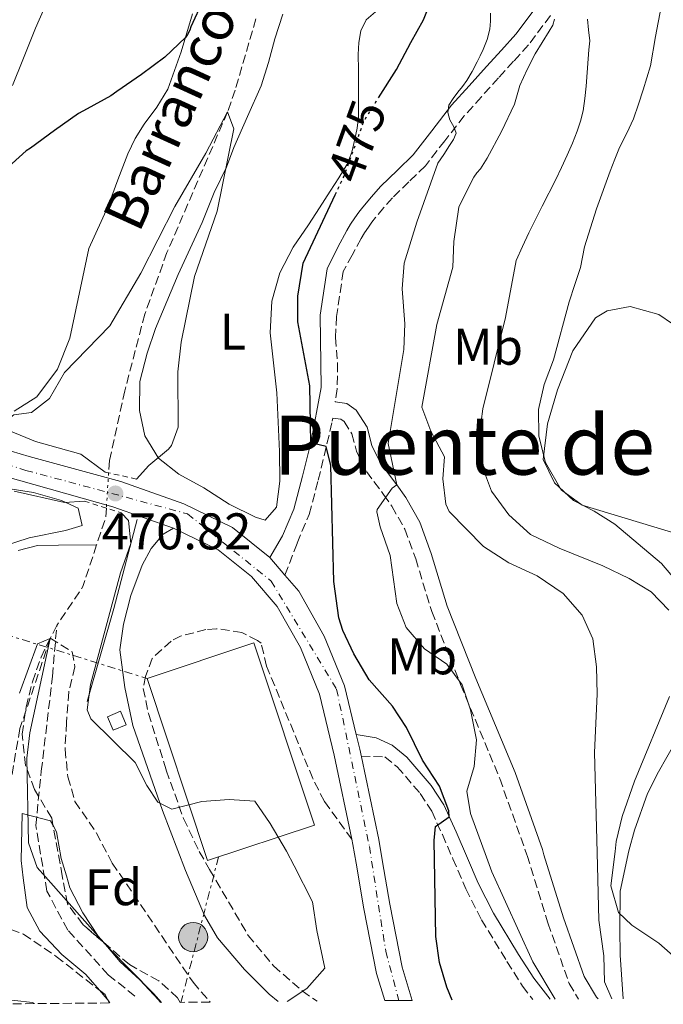
# Model space of a CAD drawing. Units: metres. Extents: x 556413 to 559872, y 4712468 to 4714810.
# Drawn here: x 558789 to 558914, y 4712488 to 4712679 of the extents above; entities that cross this region are included whole.
import ezdxf
from ezdxf.enums import TextEntityAlignment as Align

# ---------------------------------------------------------------- set-up
doc = ezdxf.new("R2010")
doc.units = ezdxf.units.M
doc.header["$MEASUREMENT"] = 0
for name, pattern in [('DGN Style 2', [1.7399219301090239, 1.043953158065414, -0.6959687720436097]), ('DGN Style 3', [2.435890702152634, 1.739921930109024, -0.6959687720436097]), ('DGN Style 4', [2.7856150101045474, 1.391937544087219, -0.6959687720436097, 0.001739921930109024, -0.6959687720436097]), ('DGN Style 5', [1.217945351076317, 0.5219765790327072, -0.6959687720436097]), ('DGN Style 7', [3.4798438602180486, 1.565929737098122, -0.6959687720436097, 0.5219765790327072, -0.6959687720436097])]:
    doc.linetypes.add(name, pattern=pattern)
for name, color, linetype, lineweight in [('Acequia sin especificar', 4, 'Continuous', 0), ('Barranco lineal', 142, 'DGN Style 3', 13), ('Barranco lineal no visto', 142, 'DGN Style 5', 0), ('Camino', 7, 'DGN Style 3', 0), ('Carretera', 9, 'Continuous', 0), ('Cauce lineal', 142, 'Continuous', 13), ('Cota de curva de nivel directora', 7, 'Continuous', 0), ('Cota de punto acotado terreno', 7, 'Continuous', 0), ('Curva de nivel directora', 30, 'Continuous', 30), ('Curva de nivel directora no vista', 30, 'DGN Style 5', 30), ('Curva de nivel intermedia', 30, 'Continuous', 0), ('Eje de carretera', 7, 'DGN Style 4', 0), ('Etiqueta de uso rústico', 92, 'Continuous', 0), ('Etiqueta de zona arbolada', 92, 'Continuous', 0), ('Línea  de muro-pared o tapia', 1, 'Continuous', 13), ('Línea de asfalto', 7, 'Continuous', 13), ('Línea de cambio de uso (parcela vista)', 92, 'Continuous', 0), ('Línea eléctrica', 6, 'DGN Style 7', 0), ('Margen derecho', 7, 'Continuous', 0), ('Nave industrial', 1, 'Continuous', 13), ('Pontón-alcantarilla (pasos de agua)', 1, 'DGN Style 2', 0), ('Poste tendido eléctrico', 7, 'Continuous', 0), ('Punto acotado terreno (símbolo)', 7, 'Continuous', 0), ('Texto de arroyo-regatas y barrancos', 142, 'Continuous', 0), ('Texto de rotulación de espacio menor sin especificar', 7, 'Continuous', 0), ('Transformador', 7, 'Continuous', 0), ('Vaguada', 142, 'DGN Style 3', 13), ('Zona arbolada', 92, 'DGN Style 3', 0)]:
    doc.layers.add(name, color=color, linetype=linetype, lineweight=lineweight)
doc.styles.add('Style-Arial', font='arial.ttf')

# ---------------------------------------------------------------- blocks, each defined once
blk = doc.blocks.new('5PATER')
at = {"layer": 'Punto acotado terreno (símbolo)', "linetype": 'Continuous', "lineweight": 0}
h = blk.add_hatch(color=51, dxfattribs=at)
edge = h.paths.add_edge_path()
edge.add_ellipse((0, 0), major_axis=(-0.1095731443231308, -0.1110710700762829), ratio=0.9994222409660317, start_angle=0, end_angle=360)
blk = doc.blocks.new('5PELE')
at = {"layer": 'Transformador', "linetype": 'Continuous', "lineweight": 0}
h = blk.add_hatch(color=9, dxfattribs=at)
edge = h.paths.add_edge_path()
edge.add_arc((-2.000000476837158e-05, 0), 0.2850000000000001, 0, 360)
at = {"layer": 'Transformador', "color": 252, "linetype": 'Continuous', "lineweight": 0}
blk.add_circle((-2.000000476837158e-05, 0), 0.2850000000000001, dxfattribs=at)

msp = doc.modelspace()

# ---------------------------------------------------------------- linework, layer by layer
at = {"layer": 'Acequia sin especificar', "color": 4, "linetype": 'Continuous', "lineweight": 0}
msp.add_polyline3d([(558788.2000000002, 4712576.189999999, 467.2100000000065), (558791.9500000002, 4712577.15, 467.2100000000065), (558796.0300000003, 4712577.27, 467.2100000000065), (558803.4800000004, 4712577.289999999, 467.5200000000041)], dxfattribs=at)
at = {"layer": 'Barranco lineal', "color": 142, "linetype": 'DGN Style 3', "lineweight": 13}
msp.add_polyline3d([(558834.5, 4712679.640000001, 470.1000000000058), (558830.4500000002, 4712665.779999999, 470.5399999999936), (558828.9699999997, 4712661.539999999, 470), (558817.1699999999, 4712634.180000001, 469.9199999999983), (558812.8499999996, 4712622.180000001, 469.8000000000029), (558808.9699999997, 4712607.300000001, 469.4199999999983), (558805.9699999997, 4712593.699999999, 469.1399999999995), (558805.8200000003, 4712591.32, 468.8500000000058)], dxfattribs=at)
at = {"layer": 'Barranco lineal no visto', "color": 142, "linetype": 'DGN Style 5', "lineweight": 0, "extrusion": (-0.008032005421680737, -0.1224434603627726, 0.9924429887420719), "elevation": -581049.0129770014, "flags": 128}
msp.add_lwpolyline([(249135.3746185913, 4703306.786002551), (249135.3746185913, 4703299.85891081)], dxfattribs=at)
at = {"layer": 'Camino', "color": 7, "linetype": 'DGN Style 3', "lineweight": 0}
for points in [[(558891.8099999975, 4712680.300000001, 485.0700000000071), (558887.5499999993, 4712674.61, 484.1000000000058), (558884.649999998, 4712671.4, 483.479999999996), (558881.7399999979, 4712668.199999999, 482.7899999999936), (558878.3899999995, 4712664.490000002, 481.8600000000006), (558875.039999999, 4712660.780000002, 480.8999999999942), (558871.2500000005, 4712655.930000001, 479.8399999999966), (558867.4699999985, 4712651.050000002, 478.8099999999978), (558864.2800000011, 4712647.939999999, 478.0599999999977), (558861.0599999981, 4712644.84, 477.429999999993), (558859.3999999972, 4712642.950000001, 477.2700000000041), (558857.7899999979, 4712641.02, 477.1799999999931), (558857.0700000004, 4712640.09, 477.0800000000018), (558856.3799999976, 4712639.140000002, 477.0000000000001), (558855.6499999989, 4712638.029999999, 477.0099999999948), (558854.9800000004, 4712636.890000002, 477.0299999999988), (558853.2399999971, 4712633.699999999, 476.9600000000063), (558851.5000000005, 4712630.500000001, 476.8800000000048), (558850.1700000004, 4712621.75, 476.5599999999976), (558849.9899999971, 4712617.640000002, 476.3899999999995), (558850.3599999981, 4712612.630000001, 476.1300000000048), (558850.3200000002, 4712607.640000002, 475.8399999999965), (558849.9299999991, 4712605.130000002, 475.6499999999942)], [(558840.120000001, 4712571.410000003, 471.179999999993), (558842.5199999993, 4712577.640000002, 471.4400000000024), (558844.8500000007, 4712583.24, 473.3600000000007), (558846.6299999978, 4712589.860000002, 474.7200000000012), (558849.359999999, 4712601.350000001, 475.3600000000007), (558849.4499999986, 4712601.980000001, 475.6499999999942), (558850.9999999997, 4712601.77, 476.1699999999983), (558851.6499999978, 4712601.310000001, 476.7299999999959), (558853.1700000024, 4712598.9, 477.5899999999965), (558854.0500000007, 4712595.550000002, 478.4100000000035), (558855.9999999999, 4712591.550000001, 479.3500000000059), (558859.3500000003, 4712587.109999999, 480.6499999999942), (558860.9499999986, 4712584.800000001, 481.0099999999949), (558863.4699999975, 4712580.350000001, 481.2899999999937), (558865.5899999987, 4712574.600000001, 480.8899999999995), (558868.7199999979, 4712564.330000001, 480.929999999993), (558874.3399999995, 4712550.100000001, 480.1699999999984), (558881.9600000014, 4712531.830000001, 480.2100000000065), (558887.2299999997, 4712517.01, 481.1699999999984), (558887.2699999999, 4712516.869999999, 481.179999999993), (558891.3400000002, 4712503.740000002, 482.2500000000002), (558895.4699999986, 4712491.939999999, 483.0099999999948), (558897.2800000013, 4712488.92, 483.2500000000001)], [(558853.1599999989, 4712520.020000001, 472.1399999999995), (558847.8099999978, 4712527.380000001, 471.9199999999983), (558845.5500000003, 4712531.830000001, 471.7899999999937), (558836.5699999994, 4712553.7, 471.3000000000029), (558835.4899999975, 4712558.180000001, 471.3000000000029), (558834.8099999981, 4712558.66, 471.2799999999989), (558831.7699999983, 4712560.260000001, 471.0200000000041), (558826.7899999982, 4712560.990000002, 470.9900000000052), (558824.7299999995, 4712560.820000002, 470.979999999996), (558819.9400000018, 4712559.570000002, 470.8699999999953), (558817.9699999981, 4712558.580000003, 470.8399999999967), (558814.289999999, 4712555.2, 471.0399999999936), (558812.9699999981, 4712551.699999999, 471.0399999999936), (558812.5700000002, 4712549.380000002, 471.0000000000001), (558813.5599999982, 4712544.5, 471.0200000000041), (558817.0399999983, 4712533.430000001, 470.6199999999953), (558820.3999999978, 4712524.07, 470.0599999999977), (558823.4499999988, 4712517.62, 469.8800000000048), (558825.4800000006, 4712514.130000001, 469.8800000000048), (558832.9699999985, 4712501.300000001, 469.8800000000048), (558837.9299999983, 4712495.380000002, 469.8800000000048), (558843.4899999973, 4712490.5, 470.1600000000035), (558846.3999999975, 4712488.5, 470.4100000000035)], [(558855.0100000018, 4712536.050000001, 472.1600000000035), (558857.3699999999, 4712536.100000001, 472.3399999999965), (558859.5899999995, 4712536.070000002, 473), (558861.9899999978, 4712534.110000002, 473.8200000000071), (558866.4800000004, 4712528.9, 474.679999999993), (558868.7199999979, 4712525.460000001, 475.1000000000058), (558870.7899999977, 4712520.91, 475.3600000000007), (558872.8199999996, 4712516.230000001, 476.2200000000012), (558875.3699999999, 4712510.36, 477.300000000003), (558878.4099999997, 4712504.330000003, 478.1799999999931), (558883.3599999984, 4712496.210000001, 478.7400000000052), (558886.3999999983, 4712491.45, 479.5800000000018), (558888.3699999996, 4712488.850000001, 479.7400000000052)]]:
    msp.add_polyline3d(points, dxfattribs=at)
at = {"layer": 'Carretera', "color": 9, "linetype": 'Continuous', "lineweight": 0}
msp.add_polyline3d([(558765.7700000005, 4712601.779999998, 470.8800000000047), (558790.3299999983, 4712594.500000001, 470.8600000000006), (558808.1700000018, 4712589.619999999, 470.7799999999989), (558820.4499999997, 4712585.300000001, 470.8000000000029), (558829.9299999991, 4712580.66, 471.0800000000018), (558837.1700000011, 4712574.819999999, 471.179999999993), (558840.1200000015, 4712571.410000001, 471.179999999993), (558842.8500000007, 4712568.26, 471.6399999999995), (558847.7700000004, 4712559.54, 472), (558851.730000001, 4712549.859999999, 471.8999999999942), (558854.0100000009, 4712540.38, 472.1600000000035), (558854.6900000004, 4712537.540000001, 471.7799999999989), (558855.0100000022, 4712536.050000001, 472.1600000000035), (558858.4099999998, 4712519.939999999, 471.7599999999948), (558859.1400000006, 4712515.619999999, 471.8999999999942), (558860.530000001, 4712507.38, 472.179999999993), (558862.9299999992, 4712495.140000001, 472.1000000000058), (558864.9099999997, 4712488.650000001, 472.0299999999989), (558859.5699999998, 4712488.609999998, 472.0500000000029), (558857.9600000004, 4712493.890000001, 472.1000000000058), (558855.4899999984, 4712506.460000001, 472.179999999993), (558853.9799999996, 4712515.390000001, 471.8800000000047), (558853.3799999984, 4712518.980000001, 471.7599999999948), (558853.1599999993, 4712520.02, 472.1399999999995), (558849.6900000003, 4712536.41, 471.7799999999989), (558846.8400000005, 4712548.279999999, 471.8999999999942), (558843.1499999979, 4712557.300000001, 472), (558838.6399999995, 4712565.3, 471.6399999999995), (558833.6000000016, 4712571.119999998, 471.179999999993), (558827.1599999997, 4712576.310000001, 471.0800000000018), (558818.4699999993, 4712580.570000002, 470.179999999993), (558806.6400000007, 4712584.730000001, 470.7799999999989), (558778.7800000014, 4712592.58, 470.8800000000047)], dxfattribs=at)
at = {"layer": 'Cauce lineal', "color": 142, "linetype": 'Continuous', "lineweight": 13}
msp.add_polyline3d([(558782.4100000003, 4712488.100000001, 462.6000000000058), (558787.5300000003, 4712488.66, 462.5599999999977), (558790.9699999997, 4712488.26, 462.5599999999977), (558791.3600000005, 4712488.039999999, 462.5599999999977)], dxfattribs=at)
at = {"layer": 'Curva de nivel directora', "color": 30, "linetype": 'Continuous', "lineweight": 30, "elevation": 475, "flags": 128}
for points in [[(558824.2099999988, 4712683.37), (558821.8399999995, 4712678.07), (558821.6299999994, 4712677.430000001), (558821.2000000002, 4712676.580000001), (558820.78, 4712676.040000001), (558816.77, 4712672.220000001), (558812.2199999993, 4712668.840000001), (558807.3800000001, 4712665.500000002), (558806.2600000004, 4712664.680000002), (558801.62, 4712662.12)], [(558858.3699999991, 4712664.279999999), (558861.8499999992, 4712669.810000001), (558864.6299999999, 4712675.039999999), (558867.1199999999, 4712679.460000004), (558868.9900000006, 4712684.279999999)], [(558801.62, 4712662.12), (558799.9399999991, 4712661.210000004), (558795.3100000002, 4712657.900000002), (558790.6099999995, 4712654.5), (558789.7800000003, 4712653.939999999), (558785.6999999988, 4712650.28)], [(558872.6600000008, 4712488.720000002), (558871.6399999993, 4712491.260000001), (558870.2099999988, 4712496.060000001), (558869.5199999983, 4712501.100000001), (558869.2399999987, 4712516.070000002), (558869.1699999995, 4712519.779999999), (558869.4499999988, 4712522.500000002), (558872.1199999999, 4712524.390000001), (558872.0100000004, 4712525.53), (558870.2099999988, 4712530.34), (558866.8899999995, 4712535.380000001), (558863.7800000004, 4712541.750000001), (558861.0499999991, 4712545.939999999), (558856.5299999994, 4712551.060000001), (558853.5199999987, 4712556.120000001), (558851.4099999988, 4712560.66), (558850.6199999996, 4712563.100000001), (558849.6600000008, 4712570.140000002), (558849.0499999983, 4712592.74), (558848.1699999999, 4712596.420000001), (558845.2100000005, 4712597.140000001), (558844.9699999992, 4712608.260000001), (558842.6699999991, 4712620.690000001), (558842.649999999, 4712625.7), (558843.6900000006, 4712632.100000001), (558849.9400000002, 4712645.440000001)]]:
    msp.add_lwpolyline(points, dxfattribs=at)
at = {"layer": 'Curva de nivel directora no vista', "color": 30, "linetype": 'DGN Style 5', "lineweight": 30, "elevation": 475, "flags": 128}
msp.add_lwpolyline([(558849.9400000002, 4712645.440000001), (558851.6500000001, 4712649.070000002), (558855.5300000004, 4712659.779999999), (558858.3699999991, 4712664.279999999)], dxfattribs=at)
at = {"layer": 'Curva de nivel intermedia', "color": 30, "linetype": 'Continuous', "lineweight": 0, "flags": 128}
for points, elevation in [([(558880.1799999999, 4712680.770000001), (558880.1399999997, 4712679.220000002), (558880.0000000012, 4712677.67), (558879.5099999994, 4712675.630000002), (558878.7400000005, 4712673.67), (558878.1700000005, 4712672.470000001), (558877.5700000015, 4712671.289999999), (558876.6100000005, 4712669.429999999), (558875.5500000009, 4712667.640000001), (558874.7000000015, 4712666.489999999), (558873.8200000009, 4712665.37), (558872.9100000011, 4712664.140000001), (558872.0300000005, 4712662.84), (558871.8700000017, 4712661.460000001), (558872.2600000007, 4712659.989999999), (558873.0300000019, 4712658.67), (558873.4600000011, 4712657.380000001), (558872.9500000014, 4712656.159999998), (558872.1900000013, 4712654.980000001), (558871.0600000004, 4712653.26), (558869.9299999994, 4712651.539999999), (558865.7899999998, 4712640.09), (558863.3300000011, 4712632.099999999), (558862.9700000013, 4712627.109999998), (558863.4899999999, 4712620.34), (558863.2900000009, 4712615.34), (558860.230000001, 4712597.039999999), (558861.9299999997, 4712588.980000001), (558861.010000001, 4712588.34), (558858.1000000008, 4712584.179999999), (558858.0499999993, 4712583.699999998), (558858.6500000006, 4712580.819999999), (558860.610000001, 4712575.220000001), (558861.9299999997, 4712565.859999999), (558863.7200000001, 4712561.199999999), (558867.3299999998, 4712557.06), (558871.6500000005, 4712554.100000001), (558874.63, 4712550.079999999), (558876.2900000007, 4712545.2), (558877.4100000005, 4712539.38), (558876.9700000002, 4712534.180000001), (558875.5199999996, 4712529.359999999), (558876.2900000007, 4712525.060000001), (558879.3600000018, 4712516.520000001), (558880.39, 4712513.65), (558888.3700000019, 4712496.180000001), (558892.7500000006, 4712488.88)], 480), ([(558913.3800000013, 4712681.970000001), (558912.2900000005, 4712676.239999999), (558911.2800000003, 4712670.49), (558910.6000000008, 4712668.170000001), (558909.8899999999, 4712665.859999999), (558908.9900000015, 4712663.029999999), (558908.0199999991, 4712660.210000001), (558906.6800000003, 4712657.399999999), (558905.280000001, 4712654.609999999), (558904.3400000001, 4712652.34), (558903.4400000015, 4712650.039999999), (558900.7900000005, 4712642.699999998), (558898.4300000002, 4712635.269999999), (558898.0600000013, 4712633.269999998), (558897.6600000013, 4712631.289999999), (558896.5599999994, 4712627.929999998), (558895.4500000007, 4712624.58), (558892.4100000008, 4712613.300000002), (558890.6100000015, 4712608.5), (558889.5000000006, 4712603.619999998), (558889.5300000019, 4712598.42), (558890.8500000007, 4712593.300000001), (558893.9300000007, 4712588.02)], 495), ([(558903.7499999999, 4712488.970000001), (558902.3399999995, 4712492.3), (558902.2099999998, 4712497.3), (558901.2500000009, 4712504.300000001), (558900.9100000013, 4712517.470000001), (558900.4100000005, 4712536.9), (558900.9400000003, 4712548.220000001), (558900.7900000005, 4712553.539999999), (558900.0500000007, 4712559.039999999), (558898.01, 4712563.619999997), (558894.3300000009, 4712567.86), (558889.2100000001, 4712571.3), (558883.6900000013, 4712573.779999998), (558878.8099999998, 4712576.98), (558872.130000001, 4712583.779999999), (558871.4500000017, 4712585.23), (558870.8500000003, 4712590.179999999), (558871.2100000002, 4712594.419999998), (558868.5500000003, 4712599.430000001), (558866.7700000011, 4712604.099999999), (558869.6900000002, 4712620.179999999), (558872.8300000007, 4712631.34), (558873.0099999994, 4712636.34), (558873.9700000006, 4712642.980000001), (558875.4300000002, 4712645.91), (558876.900000001, 4712648.839999998), (558877.52, 4712649.679999999), (558878.2100000008, 4712650.49), (558878.8700000001, 4712651.519999999), (558879.5000000005, 4712652.569999999), (558882.3200000012, 4712657.75), (558884.8200000002, 4712663.079999999), (558885.35, 4712664.88), (558885.8700000007, 4712666.680000001), (558887.2600000009, 4712669.789999999), (558888.8300000001, 4712672.819999999), (558890.1800000002, 4712675.050000001), (558891.5700000004, 4712677.27), (558892.3000000013, 4712678.449999998), (558892.5899999996, 4712679.619999999)], 485.0000000000001), ([(558914.9000000012, 4712564.61), (558911.4500000001, 4712568.180000001), (558907.1299999995, 4712570.739999999), (558902.0100000009, 4712573.220000001), (558893.5199999996, 4712576.66), (558887.9600000005, 4712579.319999999), (558883.7400000006, 4712583.150000001), (558880.3699999999, 4712587.76), (558878.5700000006, 4712592.42), (558878.0400000009, 4712598.810000001), (558878.6500000011, 4712603.779999999), (558883.0900000001, 4712621.539999999), (558885.1300000009, 4712632.66), (558886.3800000004, 4712635.34), (558887.6299999999, 4712638.020000001), (558890.2100000014, 4712643.21), (558892.8500000011, 4712648.369999999), (558893.9800000022, 4712650.74), (558895.0900000008, 4712653.13), (558896.0900000001, 4712655.460000001), (558897.0199999998, 4712657.83), (558897.6800000013, 4712659.769999999), (558898.1599999997, 4712661.769999999), (558898.5399999997, 4712664.140000001), (558898.7800000011, 4712666.53), (558898.9700000011, 4712669.21), (558899.1500000021, 4712671.880000001), (558899.3100000009, 4712673.640000001), (558899.4699999995, 4712675.399999999), (558899.2300000003, 4712677.489999999), (558899.0400000004, 4712679.57)], 490.0000000000001), ([(558811.2500000015, 4712590.100000001), (558813.650000002, 4712592.74), (558817.4899999998, 4712595.890000001), (558818.0500000009, 4712596.66), (558819.3700000019, 4712600.179999999), (558819.3000000003, 4712610.939999999), (558819.9400000018, 4712616.739999999), (558822.5300000003, 4712629.539999997), (558826.9300000012, 4712642.260000001), (558830.2100000002, 4712658.239999999), (558828.9699999997, 4712661.539999999), (558824.7300000018, 4712653.539999999), (558818.7000000012, 4712643.149999999), (558812.0899999996, 4712630.179999999), (558806.0700000003, 4712619.910000001), (558797.2500000002, 4712610.82), (558794.3300000011, 4712605.78), (558790.8100000006, 4712603.06), (558787.3700000007, 4712602.579999999), (558784.4500000017, 4712600.34), (558791.5599999995, 4712597.439999999), (558800.4199999997, 4712594.92), (558805.1699999995, 4712591.460000001)], 470), ([(558801.0600000012, 4712585.829999999), (558797.2100000001, 4712585.539999999), (558787.4400000002, 4712587.78)], 470), ([(558893.9300000007, 4712588.02), (558897.9699999997, 4712585.04), (558917.530000002, 4712579.140000001), (558923.4500000008, 4712575.939999998), (558927.1800000013, 4712572.619999999), (558927.9300000002, 4712571.619999999), (558930.0800000003, 4712567.069999998), (558930.3300000007, 4712565.940000001), (558931.3299999998, 4712558.820000002), (558932.1700000003, 4712547.380000002), (558933.0100000007, 4712542.34), (558935.1699999998, 4712535.460000001), (558937.8099999996, 4712529.699999999), (558944.6900000017, 4712520.34), (558945.0100000014, 4712519.42), (558946.3400000012, 4712515.619999999), (558947.8099999998, 4712509.779999999), (558949.6900000018, 4712505.140000001), (558952.24, 4712500.840000001), (558956.3200000013, 4712495.55), (558961.3400000016, 4712491.140000001), (558964.0400000017, 4712489.470000001)], 495), ([(558840.5700000003, 4712488.449999998), (558844.4100000004, 4712490.980000001), (558847.9300000007, 4712494.899999999), (558846.3300000003, 4712502.26), (558845.5300000003, 4712507.859999998), (558841.9100000014, 4712514.859999999), (558840.4500000018, 4712517.699999998), (558837.2900000013, 4712523.060000001), (558834.2500000015, 4712527.460000001), (558829.2500000013, 4712527.720000001), (558823.9800000008, 4712527.390000001), (558818.0900000011, 4712525.859999998), (558815.3700000008, 4712527.220000001), (558813.2499999997, 4712530.499999999), (558810.9699999997, 4712534.96), (558802.3300000008, 4712543.460000001), (558801.610000001, 4712545.220000001), (558802.2800000017, 4712550.140000001), (558808.130000001, 4712571.859999998), (558810.1300000015, 4712577.539999999), (558809.6900000012, 4712582.02), (558808.2499999995, 4712583.539999997)], 470), ([(558788.4900000006, 4712548.419999998), (558791.9700000008, 4712558.019999999), (558794.4500000018, 4712559.060000001), (558790.4500000008, 4712540.74), (558789.8800000009, 4712535.77), (558790.2100000016, 4712519.300000001), (558791.9000000014, 4712514.550000001), (558793.5199999998, 4712512.720000001), (558805.7700000008, 4712498.9), (558814.5599999995, 4712490.02), (558816.1100000007, 4712488.25)], 465.0000000000001), ([(558918.4500000007, 4712494.899999999), (558912.9299999998, 4712499.779999998), (558907.6900000006, 4712503.300000002), (558905.0500000007, 4712505.779999998), (558903.5700000012, 4712510.98), (558904.3900000014, 4712517.62), (558904.6300000006, 4712519.56), (558905.8100000008, 4712524.42), (558908.1599999999, 4712531.34), (558914.9800000017, 4712547.8)], 490.0000000000001)]:
    msp.add_lwpolyline(points, dxfattribs=dict(at, elevation=elevation))
at = {"layer": 'Eje de carretera', "color": 7, "linetype": 'DGN Style 4', "lineweight": 0}
msp.add_polyline3d([(558763.7299999993, 4712599.720000001, 470.7799999999988), (558789.7199999976, 4712591.800000001, 470.8500000000058), (558821.1900000012, 4712583.33, 470.7599999999948), (558837.4499999977, 4712570.260000001, 471.2599999999949), (558850.1999999996, 4712549.220000001, 471.8999999999942), (558856.5699999997, 4712518.619999999, 471.7899999999937), (558859.7600000015, 4712498.220000001, 472.1199999999955), (558862.3099999975, 4712488.630000002, 472.0399999999936)], dxfattribs=at)
at = {"layer": 'Línea  de muro-pared o tapia', "color": 1, "linetype": 'Continuous', "lineweight": 13, "extrusion": (-0.7425963658638005, 0.1980082595961742, 0.6397994736927898), "elevation": 518460.6355768378, "flags": 128}
msp.add_lwpolyline([(-4697424.4781873, -430997.4862606814), (-4697443.287552765, -430996.9137479701), (-4697461.236334467, -430997.0178411904)], dxfattribs=at)
at = {"layer": 'Línea de asfalto', "color": 7, "linetype": 'Continuous', "lineweight": 13, "extrusion": (0.02479998410313588, 0.07531750843601928, 0.996851159256724), "elevation": 369267.8335347124, "flags": 128}
msp.add_lwpolyline([(943136.1836477723, -4636259.071491607), (943107.2661494355, -4636260.332598225), (943094.7285545956, -4636260.080376901)], dxfattribs=at)
at = {"layer": 'Línea de asfalto', "color": 7, "linetype": 'Continuous', "lineweight": 13, "extrusion": (-0.03477512642512754, 0.04019768847957856, 0.9985864191060356), "elevation": 170471.4952622099, "flags": 128}
msp.add_lwpolyline([(-3505858.831272203, -3193826.094326615), (-3505858.831272203, -3193830.609656059)], dxfattribs=at)
at = {"layer": 'Línea de asfalto', "color": 7, "linetype": 'Continuous', "lineweight": 13, "extrusion": (0.3922017124359032, 0.08423124068851529, 0.9160146913966056), "elevation": 616558.8076173468, "flags": 128}
msp.add_lwpolyline([(4490129.309938177, -1406737.069999817), (4490130.833913242, -1406737.069999817), (4490133.753383581, -1406736.995213839)], dxfattribs=at)
at = {"layer": 'Línea de asfalto', "color": 7, "linetype": 'Continuous', "lineweight": 13}
for points in [[(558837.1700000007, 4712574.82, 471.179999999993), (558829.9299999987, 4712580.660000001, 471.0800000000017), (558820.4499999993, 4712585.300000001, 470.8000000000029), (558808.1700000013, 4712589.619999999, 470.7799999999988), (558790.329999998, 4712594.500000001, 470.8600000000007), (558765.7699999999, 4712601.779999999, 470.8800000000047)], [(558818.4699999989, 4712580.570000002, 470.8000000000029), (558827.1599999992, 4712576.310000001, 471.0800000000017), (558833.600000001, 4712571.119999999, 471.179999999993), (558838.6399999991, 4712565.300000001, 471.6399999999994), (558843.1499999975, 4712557.300000001, 472.0000000000001), (558846.8400000001, 4712548.28, 471.8999999999942), (558849.6899999998, 4712536.410000001, 471.7799999999988), (558853.1599999989, 4712520.020000001, 471.7599999999947)], [(558854.0100000005, 4712540.380000001, 471.8099999999977), (558851.7300000006, 4712549.86, 471.8999999999942), (558847.7699999998, 4712559.540000001, 472.0000000000001), (558842.8500000002, 4712568.26, 471.6399999999994), (558840.120000001, 4712571.410000003, 471.4199999999984)], [(558864.9099999992, 4712488.650000002, 472.029999999999), (558862.9299999988, 4712495.140000001, 472.100000000006), (558860.5300000005, 4712507.380000001, 472.179999999993), (558859.1400000001, 4712515.619999999, 471.8999999999942), (558858.4099999992, 4712519.940000001, 471.7599999999947), (558855.0100000018, 4712536.050000001, 471.7799999999988)], [(558853.1599999989, 4712520.020000001, 471.7599999999947), (558853.3799999979, 4712518.980000001, 471.7599999999947), (558853.9799999992, 4712515.390000002, 471.8800000000047), (558855.4899999979, 4712506.460000002, 472.179999999993), (558857.9600000001, 4712493.890000002, 472.100000000006), (558859.5699999994, 4712488.609999999, 472.050000000003)]]:
    msp.add_polyline3d(points, dxfattribs=at)
at = {"layer": 'Línea de cambio de uso (parcela vista)', "color": 92, "linetype": 'Continuous', "lineweight": 0, "extrusion": (-0.4169348668540058, -0.3438389957885252, 0.8413917409724028), "elevation": -1852933.395912335, "flags": 128}
msp.add_lwpolyline([(-3280121.029680751, 2885698.899247204), (-3280121.202142181, 2885698.909609406), (-3280123.528221085, 2885698.841885018)], dxfattribs=at)
at = {"layer": 'Línea de cambio de uso (parcela vista)', "color": 92, "linetype": 'Continuous', "lineweight": 0, "extrusion": (0.01941442166689756, -0.02612043217703194, 0.9994702613155756), "elevation": -111780.6057543187, "flags": 128}
msp.add_lwpolyline([(3259655.890458889, 3447021.566439677), (3259655.890458889, 3447022.316163838)], dxfattribs=at)
at = {"layer": 'Línea de cambio de uso (parcela vista)', "color": 92, "linetype": 'Continuous', "lineweight": 0}
for points in [[(558787.1200000001, 4712666.680000001, 476.7100000000065), (558789.1200000001, 4712671.710000001, 476.7299999999959), (558791.5700000003, 4712677.869999999, 477.1600000000035), (558794.25, 4712683.91, 477.5399999999936)], [(558822.1699999999, 4712680.630000001, 474.3000000000029), (558819.9500000002, 4712673.24, 474.070000000007), (558817.3300000001, 4712665.949999999, 473.9100000000035), (558815.1699999999, 4712662.470000001, 473.8500000000058), (558812.75, 4712659.15, 473.7799999999989), (558811.0099999999, 4712656.34, 473.6699999999983), (558809.5300000003, 4712653.4, 473.5599999999977), (558807.6299999999, 4712648.310000001, 473.4799999999959), (558805.7300000004, 4712643.230000001, 473.3899999999995), (558801.9699999997, 4712634.980000001, 473.0899999999965), (558798.29, 4712617.539999999, 471.6699999999983), (558795.8499999996, 4712611.460000001, 471.4700000000012), (558791.8099999996, 4712606.100000001, 471.3099999999977), (558787.4100000003, 4712603.300000001, 471.3500000000058)], [(558857.7599999999, 4712681.050000001, 473.429999999993), (558855.9699999997, 4712679.470000001, 473.2899999999936), (558854.9100000003, 4712677.32, 473.1600000000035), (558854.5, 4712675.039999999, 473.3500000000058), (558854.4000000004, 4712672.74, 473.6100000000006), (558854.4299999997, 4712669.75, 473.6199999999953), (558854.4600000001, 4712666.76, 473.5899999999965), (558854.4800000004, 4712663.67, 473.5299999999989), (558854.4800000004, 4712660.58, 473.4600000000065), (558854.2199999997, 4712658.4, 473.3999999999942), (558853.7300000004, 4712656.230000001, 473.320000000007), (558853.1900000004, 4712653.710000001, 473.179999999993), (558852.25, 4712651.350000001, 473.0599999999977), (558850.6100000005, 4712648.75, 473.070000000007), (558848.9600000001, 4712646.15, 473.0800000000018), (558846.8499999996, 4712642.850000001, 473.0599999999977), (558844.7400000002, 4712639.550000001, 473.0299999999989), (558841.7300000004, 4712635.220000001, 473.0099999999948), (558839.1299999999, 4712630.26, 472.929999999993), (558837.5700000003, 4712624.74, 472.6900000000023), (558837.29, 4712618.58, 472.4499999999971), (558838.5300000003, 4712606.9, 472.1699999999983), (558839.0899999999, 4712595.460000001, 471.8099999999977), (558839.1699999999, 4712589.699999999, 471.6900000000023), (558838.4900000002, 4712584.66, 471.6100000000006), (558836.29, 4712582.100000001, 471.2700000000041), (558834.4100000003, 4712582.66, 471.2100000000065), (558829.29, 4712585.220000001, 471.1499999999942), (558824.3700000001, 4712588.42, 470.9900000000052), (558819.4500000002, 4712591.060000001, 470.7899999999936), (558815.5300000003, 4712594.180000001, 470.3699999999953), (558812.8899999997, 4712598.5, 469.929999999993), (558811.8499999996, 4712603.460000001, 469.9100000000035), (558811.8899999997, 4712609.060000001, 469.9900000000052), (558813.3300000001, 4712614.58, 469.7899999999936), (558814.9299999997, 4712619.380000001, 469.8899999999995), (558819.3700000001, 4712629.939999999, 470.1100000000006), (558824.0099999999, 4712640.02, 470.1100000000006), (558826.3300000001, 4712645.859999999, 470.7700000000041), (558828.7300000004, 4712650.82, 471.1100000000006), (558830.2100000001, 4712654.65, 471.0299999999989), (558832.8600000005, 4712660.65, 471.5800000000018), (558835.5, 4712666.630000001, 472.1399999999995), (558836.9600000001, 4712671.16, 472.2200000000012), (558838.1900000004, 4712675.779999999, 472.1399999999995), (558839.75, 4712680.560000001, 472.1900000000023)], [(558917.0899999999, 4712569.380000001, 492.6100000000006), (558913.4500000002, 4712573.699999999, 492.2700000000041), (558904.3700000001, 4712581.300000001, 493.0500000000029), (558900.3300000001, 4712583.859999999, 493.9900000000052), (558896.3300000001, 4712585.939999999, 494.7299999999959), (558892.6100000005, 4712589.380000001, 495.4499999999971), (558890.4100000003, 4712593.939999999, 495.9700000000012), (558891.25, 4712600.82, 496.7700000000041), (558893.2100000001, 4712607.460000001, 497.0500000000029), (558896.2100000001, 4712615.060000001, 497.1699999999983), (558900.5700000003, 4712621.460000001, 497.6900000000023), (558902.8899999997, 4712622.82, 497.9100000000035), (558907.3700000001, 4712623.699999999, 498.2299999999959), (558912.8899999997, 4712622.100000001, 498.7899999999936), (558918.25, 4712618.5, 499.1300000000047)], [(558773.4900000002, 4712572.980000001, 468.320000000007), (558766.7300000004, 4712574.02, 468.3600000000006), (558759.0899999999, 4712576.5, 468.3999999999942), (558755.5700000003, 4712578.58, 468.3399999999965), (558753.8499999996, 4712580.980000001, 468.3399999999965), (558762.6500000004, 4712585.060000001, 468.179999999993), (558768.29, 4712586.82, 468.179999999993), (558773.4100000003, 4712588.100000001, 468.2599999999948), (558779.4500000002, 4712588.74, 468.2400000000052), (558785.3300000001, 4712588.42, 468.2400000000052), (558791.2100000001, 4712587.460000001, 468.2400000000052), (558796.6100000005, 4712585.939999999, 468.2400000000052), (558799.8899999997, 4712584.42, 468.2799999999989), (558800.6900000004, 4712581.060000001, 468.2799999999989), (558797.4500000002, 4712580.100000001, 468.2799999999989), (558790.3300000001, 4712578.66, 468.3000000000029), (558785.1699999999, 4712576.980000001, 468.2599999999948), (558777.6900000004, 4712573.460000001, 468.2599999999948), (558773.4900000002, 4712572.980000001, 468.320000000007)], [(558905.9699999997, 4712488.99, 486.5200000000041), (558905.4100000003, 4712497.460000001, 488.6900000000023), (558905.3300000001, 4712502.5, 489.6100000000006), (558905.3700000001, 4712509.939999999, 490.2700000000041), (558907.0499999998, 4712517.74, 491.1100000000006), (558908.2100000001, 4712521.779999999, 491.429999999993), (558910.7300000004, 4712528.9, 492.1499999999942), (558912.8499999996, 4712533.140000001, 492.070000000007), (558916.0899999999, 4712538.82, 492.3699999999953)], [(558804.0060999999, 4712490.658299999, 462.9633999999933), (558801.3700000001, 4712493.699999999, 462.8999999999942), (558796.7300000004, 4712497.619999999, 462.820000000007), (558792.4100000003, 4712502.100000001, 462.8800000000047), (558789.9699999997, 4712506.74, 463.0599999999977), (558789.2100000001, 4712512.529999999, 463.0299999999989), (558788.7699999996, 4712515.859999999, 463.0200000000041), (558789.0099999999, 4712525.060000001, 464.1000000000058), (558794.5300000003, 4712523.619999999, 464.1399999999995), (558794.9692000002, 4712522.802100001, 464.1399999999995)], [(558794.9692000002, 4712522.802100001, 464.1399999999995), (558795.6900000004, 4712521.460000001, 464.1399999999995), (558796.5700000003, 4712516.26, 464.1399999999995), (558797.5899999999, 4712512.9, 464.1499999999942), (558798.29, 4712510.58, 464.1600000000035), (558800.7699999996, 4712505.699999999, 464.2799999999989), (558803.8099999996, 4712501.140000001, 464.2599999999948), (558804.8623000003, 4712499.920499999, 464.2599999999948)], [(558804.8623000003, 4712499.920499999, 464.2599999999948), (558808.0899999999, 4712496.180000001, 464.2599999999948), (558811.8899999997, 4712492.66, 464.2599999999948), (558815.5300000003, 4712488.74, 464.320000000007), (558815.8899999997, 4712488.25, 464.320000000007)]]:
    msp.add_polyline3d(points, dxfattribs=at)
at = {"layer": 'Línea eléctrica', "color": 6, "linetype": 'DGN Style 7', "lineweight": 0, "extrusion": (-0.08411643386103922, 0.02621602049309195, 0.9961110107934794), "elevation": 77008.15763484199, "flags": 128}
msp.add_lwpolyline([(-4665379.443901771, -865344.649838467), (-4665379.443901771, -865284.1552544114)], dxfattribs=at)
at = {"layer": 'Línea eléctrica', "color": 6, "linetype": 'DGN Style 7', "lineweight": 0, "extrusion": (-0.03366389008343552, -0.1304129878387595, 0.9908880840475468), "elevation": -632920.0439549726, "flags": 128}
msp.add_lwpolyline([(-636756.3453346698, 4659834.113267998), (-636756.3453346697, 4659804.637696757)], dxfattribs=at)
at = {"layer": 'Margen derecho', "color": 7, "linetype": 'Continuous', "lineweight": 0}
for points in [[(558837.1700000007, 4712574.82, 471.179999999993), (558839.6900000018, 4712579.060000001, 471.4400000000024), (558841.850000001, 4712584.26, 473.3600000000007), (558843.57, 4712590.660000001, 474.7200000000012), (558845.2100000005, 4712597.140000001, 474.9600000000065), (558847.1599999996, 4712607.91, 475.8399999999965), (558846.9999999988, 4712621.970000002, 476.5599999999976), (558848.370000001, 4712630.980000001, 476.8800000000048), (558850.4200000007, 4712635.230000001, 476.9600000000063), (558852.190000001, 4712638.470000002, 477.0299999999988), (558852.9299999987, 4712639.730000001, 477.0099999999948), (558853.749999999, 4712640.960000002, 477.0000000000001), (558854.510000001, 4712642.020000001, 477.0800000000018), (558855.3000000002, 4712643.020000001, 477.1799999999931), (558856.9600000009, 4712645.029999999, 477.2700000000041), (558858.7399999979, 4712647.050000003, 477.429999999993), (558862.0500000004, 4712650.24, 478.0599999999977), (558865.0799999969, 4712653.190000001, 478.8099999999978), (558868.7199999979, 4712657.890000001, 479.8399999999966), (558872.5899999993, 4712662.84, 480.8999999999942), (558876.0100000014, 4712666.630000001, 481.8600000000006), (558879.3700000008, 4712670.350000001, 482.7899999999936), (558882.280000001, 4712673.540000002, 483.479999999996), (558885.0799999973, 4712676.65, 484.1000000000058), (558889.219999999, 4712682.170000002, 485.0700000000071)], [(558849.9299999991, 4712605.130000002, 475.6499999999942), (558852.2100000011, 4712604.820000002, 476.1699999999983), (558854.0100000005, 4712603.540000003, 476.7299999999959), (558856.1299999994, 4712600.180000001, 477.5899999999965), (558857.0500000003, 4712596.66, 478.4100000000035), (558858.7299999989, 4712593.220000001, 479.3500000000059), (558861.9299999997, 4712588.980000001, 480.6499999999942), (558863.6499999985, 4712586.500000002, 481.0099999999949), (558866.3700000009, 4712581.7, 481.2899999999937), (558868.6099999985, 4712575.620000001, 480.8899999999995), (558871.730000001, 4712565.380000001, 480.929999999993), (558877.2899999976, 4712551.300000002, 480.1699999999984), (558884.9299999997, 4712532.980000001, 480.2100000000065), (558890.2499999994, 4712518.02, 481.1699999999984), (558890.5599999978, 4712517.01, 481.2499999999999), (558894.370000001, 4712504.740000002, 482.2500000000002), (558898.3699999999, 4712493.300000001, 483.0099999999948), (558900.7699999983, 4712489.300000003, 483.3699999999953), (558901.0799999967, 4712488.949999999, 483.479999999996)], [(558838.8500000014, 4712488.439999999, 470.2100000000065), (558837.0499999998, 4712489.860000002, 470.0800000000017), (558832.2499999988, 4712494.66, 470.279999999999), (558827.0100000016, 4712500.82, 470.0200000000041), (558824.4600000014, 4712505.150000002, 470.0099999999947), (558820.7699999989, 4712513.930000001, 470.1999999999971), (558816.3000000007, 4712525.640000002, 470.5800000000018), (558810.5199999983, 4712542.12, 471.0200000000041), (558809.0000000006, 4712549.570000002, 470.7100000000063), (558808.0100000004, 4712556.900000001, 470.4999999999999), (558808.7100000001, 4712561.840000001, 470.3300000000019), (558810.1200000005, 4712567.430000001, 470.2899999999936), (558812.3299999988, 4712573.380000001, 470.2599999999949), (558814.0900000001, 4712576.580000003, 470.179999999993), (558816.4100000003, 4712579.380000004, 470.179999999993), (558818.4699999989, 4712580.570000002, 470.179999999993)], [(558854.0100000005, 4712540.380000001, 472.1600000000035), (558857.8900000007, 4712539.779999999, 472.3399999999965), (558861.010000001, 4712538.34, 473), (558863.8500000021, 4712536.02, 473.8200000000071), (558868.6099999985, 4712530.500000001, 474.679999999993), (558871.0499999992, 4712526.740000002, 475.1000000000058), (558873.4499999998, 4712521.460000002, 475.4199999999983), (558875.6600000004, 4712516.350000001, 476.3800000000047), (558877.7699999983, 4712511.490000002, 477.300000000003), (558880.7299999997, 4712505.619999999, 478.1799999999931), (558885.6099999992, 4712497.619999999, 478.7400000000052), (558888.5700000008, 4712492.980000001, 479.5800000000018), (558891.7699999993, 4712488.880000002, 479.8800000000047)]]:
    msp.add_polyline3d(points, dxfattribs=at)
at = {"layer": 'Nave industrial', "color": 1, "linetype": 'Continuous', "lineweight": 13}
msp.add_polyline3d([(558845.8600000005, 4712522.77, 475.6199999999953), (558825.0899999999, 4712515.859999999, 475.9600000000065), (558813.2999999998, 4712551.300000001, 475.9799999999959), (558834.0599999996, 4712558.210000001, 476.3000000000029)], close=True, dxfattribs=at)
msp.add_polyline3d([(558825.0899999999, 4712515.859999999, 475.9600000000065), (558813.2999999998, 4712551.300000001, 475.9799999999959), (558834.0599999996, 4712558.210000001, 476.3000000000029), (558845.8600000005, 4712522.77, 475.6199999999953), (558825.0899999999, 4712515.859999999, 475.9600000000065)], dxfattribs=at)
at = {"layer": 'Pontón-alcantarilla (pasos de agua)', "color": 1, "linetype": 'DGN Style 2', "lineweight": 0, "extrusion": (-0.01252988215991428, 0.002802736800456524, 0.9999175699623875), "elevation": 6676.951788432581, "flags": 128}
msp.add_lwpolyline([(558773.2794121398, 4712589.895780668), (558767.1988870413, 4712591.25578601)], dxfattribs=at)
at = {"layer": 'Pontón-alcantarilla (pasos de agua)', "color": 1, "linetype": 'DGN Style 2', "lineweight": 0, "extrusion": (0.002525447661331876, -0.0008043498116926183, 0.9999964875615767), "elevation": -1908.846347421308, "flags": 128}
msp.add_lwpolyline([(558798.0897877985, 4712585.819091181), (558805.2798153792, 4712583.52909044)], dxfattribs=at)
at = {"layer": 'Transformador', "color": 7, "linetype": 'Continuous', "lineweight": 0}
msp.add_polyline3d([(558809.2400000002, 4712542.279999999, 470.8500000000058), (558806.6900000004, 4712541.220000001, 470.3099999999977), (558805.5899999999, 4712543.850000001, 470.3899999999995), (558808.1399999997, 4712544.92, 470.679999999993)], close=True, dxfattribs=at)
at = {"layer": 'Vaguada', "color": 142, "linetype": 'DGN Style 3', "lineweight": 13, "extrusion": (0.2677912578025063, -0.1344586886919776, 0.9540485853874453), "elevation": -483558.2392047353, "flags": 128}
msp.add_lwpolyline([(4462260.685339913, 1541141.44664444), (4462259.022880211, 1541140.712459352), (4462253.429621495, 1541139.844786067)], dxfattribs=at)
at = {"layer": 'Vaguada', "color": 142, "linetype": 'DGN Style 3', "lineweight": 13, "extrusion": (-0.1250240924122233, -0.007811010718853411, 0.9921229583212203), "elevation": -106210.0523239328, "flags": 128}
msp.add_lwpolyline([(-4668563.034172025, 844917.0863502804), (-4668555.146362143, 844913.893192714), (-4668547.877911942, 844908.3051669726)], dxfattribs=at)
at = {"layer": 'Vaguada', "color": 142, "linetype": 'DGN Style 3', "lineweight": 13}
for points in [[(558795.7300000004, 4712561.619999999, 466.4199999999983), (558794.4500000002, 4712559.060000001, 465), (558788.5300000003, 4712541.539999999, 464.2400000000052), (558784.6900000004, 4712518.980000001, 463.9400000000023), (558784.04, 4712512.300000001, 463.6499999999942), (558782.4100000003, 4712488.100000001, 462.6000000000058)], [(558810.9100000003, 4712489.5, 465), (558805.7300000004, 4712493.66, 465), (558797.8600000005, 4712502.34, 465), (558793.7999999998, 4712509.939999999, 465), (558791.6299999999, 4712522.689999999, 465.3500000000058), (558792.7100000001, 4712533.27, 465.6600000000035), (558794.8799999999, 4712551.710000001, 466.0399999999936), (558795.7300000004, 4712561.619999999, 466.4199999999983)]]:
    msp.add_polyline3d(points, dxfattribs=at)
at = {"layer": 'Zona arbolada', "color": 92, "linetype": 'DGN Style 3', "lineweight": 0, "extrusion": (-0.1280899336302755, -0.1718038616271873, 0.9767683461458904), "elevation": -880739.6919823238, "flags": 128}
msp.add_lwpolyline([(-2368748.761294012, 4016610.168529415), (-2368747.335280402, 4016610.135397968), (-2368746.323185883, 4016609.607161387)], dxfattribs=at)
at = {"layer": 'Zona arbolada', "color": 92, "linetype": 'DGN Style 3', "lineweight": 0, "extrusion": (0.0438816029168611, -0.08885655225602494, 0.9950773427460899), "elevation": -393744.1157834721, "flags": 128}
msp.add_lwpolyline([(2587704.862775197, 3958353.622332952), (2587704.862775197, 3958352.948275686)], dxfattribs=at)
at = {"layer": 'Zona arbolada', "color": 92, "linetype": 'DGN Style 3', "lineweight": 0}
for points in [[(558825.5499999998, 4712488.33, 470.1300000000047), (558819.7100000001, 4712488.279999999, 470.8600000000006), (558819.25, 4712489.140000001, 470.9600000000065), (558815.5599999996, 4712492.49, 471.2700000000041), (558809.8499999996, 4712495.619999999, 471.3399999999965), (558800.8499999996, 4712503.380000001, 470.8399999999965), (558797.8099999996, 4712507.42, 470.8600000000006), (558796.7999999998, 4712512.869999999, 470.8699999999953), (558794.7300000004, 4712524.100000001, 470.8999999999942), (558791.4100000003, 4712529.699999999, 470.8999999999942), (558789.6399999997, 4712534.369999999, 470.8999999999942), (558788.9900000002, 4712540.449999999, 470.8999999999942), (558789.7300000004, 4712545.689999999, 470.8999999999942), (558790.9699999997, 4712550.680000001, 471.5200000000041), (558792.6600000003, 4712555.449999999, 472.5800000000018), (558794.4500000002, 4712559.140000001, 472.9199999999983), (558798.6900000004, 4712556.5, 472.5099999999948), (558799.25, 4712553.539999999, 472.3399999999965), (558798.0499999998, 4712548.689999999, 472.0599999999977), (558797.6100000005, 4712542.74, 470.9199999999983), (558797.3300000001, 4712537.539999999, 470.7400000000052), (558797.8899999997, 4712532.180000001, 470.7400000000052), (558799.2599999999, 4712527.369999999, 470.8099999999977), (558803.4500000002, 4712521.220000001, 470.9600000000065), (558806.5300000003, 4712515.380000001, 470.8999999999942), (558807.9000000004, 4712513.359999999, 470.8399999999965), (558822.25, 4712492.180000001, 470.2799999999989)], [(558805.9299999997, 4712488.16, 472.3600000000006), (558774.7199999997, 4712487.9, 468.1600000000035), (558773.9299999997, 4712490.82, 468.1600000000035), (558774.3300000001, 4712496.58, 468.1600000000035), (558776.1799999997, 4712501.130000001, 469.9600000000065), (558779.5300000003, 4712503.859999999, 471.9600000000065), (558784.4800000004, 4712503.32, 472.3800000000047), (558789.2300000004, 4712501.57, 472.3000000000029), (558795.6100000005, 4712497.220000001, 472.6000000000058), (558805.1299999999, 4712489.779999999, 472.5399999999936)]]:
    msp.add_polyline3d(points, close=True, dxfattribs=at)
for points in [[(558794.9692000002, 4712522.802100001, 470.8965000000026), (558794.7300000004, 4712524.100000001, 470.8999999999942), (558791.4100000003, 4712529.699999999, 470.8999999999942), (558789.6399999997, 4712534.369999999, 470.8999999999942), (558788.9900000002, 4712540.449999999, 470.8999999999942), (558789.7300000004, 4712545.689999999, 470.8999999999942), (558790.9699999997, 4712550.680000001, 471.5200000000041), (558792.6600000003, 4712555.449999999, 472.5800000000018), (558794.4500000002, 4712559.140000001, 472.9199999999983), (558798.6900000004, 4712556.5, 472.5099999999948), (558799.25, 4712553.539999999, 472.3399999999965), (558798.0499999998, 4712548.689999999, 472.0599999999977), (558797.6100000005, 4712542.74, 470.9199999999983), (558797.3300000001, 4712537.539999999, 470.7400000000052), (558797.8899999997, 4712532.180000001, 470.7400000000052), (558799.2599999999, 4712527.369999999, 470.8099999999977), (558803.4500000002, 4712521.220000001, 470.9600000000065), (558806.5300000003, 4712515.380000001, 470.8999999999942), (558807.9000000004, 4712513.359999999, 470.8399999999965), (558822.25, 4712492.180000001, 470.2799999999989), (558825.5499999998, 4712488.33, 470.1300000000047)], [(558804.8623000003, 4712499.920499999, 471.0629000000045), (558800.8499999996, 4712503.380000001, 470.8399999999965), (558797.8099999996, 4712507.42, 470.8600000000006), (558796.7999999998, 4712512.869999999, 470.8699999999953), (558794.9692000002, 4712522.802100001, 470.8965000000026)], [(558780.2669000002, 4712503.7796, 472.0225000000065), (558784.4800000004, 4712503.32, 472.3800000000047), (558789.2300000004, 4712501.57, 472.3000000000029), (558795.6100000005, 4712497.220000001, 472.6000000000058), (558804.0060999999, 4712490.658299999, 472.5470999999961)], [(558819.7100000001, 4712488.279999999, 470.8600000000006), (558819.25, 4712489.140000001, 470.9600000000065), (558815.5599999996, 4712492.49, 471.2700000000041), (558809.8499999996, 4712495.619999999, 471.3399999999965), (558804.8623000003, 4712499.920499999, 471.0629000000045)]]:
    msp.add_polyline3d(points, dxfattribs=at)

# ---------------------------------------------------------------- block references
at = {"layer": 'Poste tendido eléctrico', "color": 7, "linetype": 'Continuous', "lineweight": 0, "xscale": 10, "yscale": 10, "zscale": 10}
msp.add_blockref('5PELE', (558822.2699999991, 4712500.980000001, 468.8399999999965), dxfattribs=at)
at = {"layer": 'Punto acotado terreno (símbolo)', "color": 7, "linetype": 'Continuous', "lineweight": 0, "xscale": 10, "yscale": 10, "zscale": 10}
msp.add_blockref('5PATER', (558807.1299999976, 4712587.300000002, 470.8200000000065), dxfattribs=at)

# ---------------------------------------------------------------- texts
at = {"layer": 'Cota de curva de nivel directora', "color": 7, "linetype": 'Continuous', "lineweight": 0, "style": 'Style-Arial'}
msp.add_text('475', height=7.000000000000002, rotation=70.06071, dxfattribs=at).set_placement((558854.1183819381, 4712655.880081136, 475), align=Align.MIDDLE_CENTER)
at = {"layer": 'Cota de punto acotado terreno', "color": 7, "linetype": 'Continuous', "lineweight": 0, "style": 'Style-Arial'}
msp.add_text('470.82', height=7.000000000000002, dxfattribs=at).set_placement((558804.4600000014, 4712576.429999999, 470.820000000007))
at = {"layer": 'Etiqueta de uso rústico', "color": 92, "linetype": 'Continuous', "lineweight": 0, "style": 'Style-Arial'}
for s, p in [('L', (558830.0114203806, 4712618.810010002, 471.2200000000012)), ('Mb', (558879.6602462429, 4712615.85001, 488.6699999999983)), ('Mb', (558866.8202462442, 4712555.61001, 478.9900000000052))]:
    msp.add_text(s, height=7.000000000000002, dxfattribs=at).set_placement(p, align=Align.MIDDLE_CENTER)
at = {"layer": 'Etiqueta de zona arbolada', "color": 92, "linetype": 'Continuous', "lineweight": 0, "style": 'Style-Arial'}
msp.add_text('Fd', height=7.000000000000002, dxfattribs=at).set_placement((558806.7774413644, 4712510.680010001, 465.9700000000012), align=Align.MIDDLE_CENTER)
at = {"layer": 'Texto de arroyo-regatas y barrancos', "color": 142, "linetype": 'Continuous', "lineweight": 0, "style": 'Style-Arial'}
msp.add_text('Barranco de Latorriel', height=8, rotation=65.48428, dxfattribs=at).set_placement((558811.7300000002, 4712637.78, 471.1000000000058))
at = {"layer": 'Texto de rotulación de espacio menor sin especificar', "color": 7, "linetype": 'Continuous', "lineweight": 0, "style": 'Style-Arial'}
msp.add_text('Puente de Latorriel', height=11.5, dxfattribs=at).set_placement((558908.0015310607, 4712596.710010002, 482.2200000000012), align=Align.MIDDLE_CENTER)

doc.saveas('drawing.dxf')
